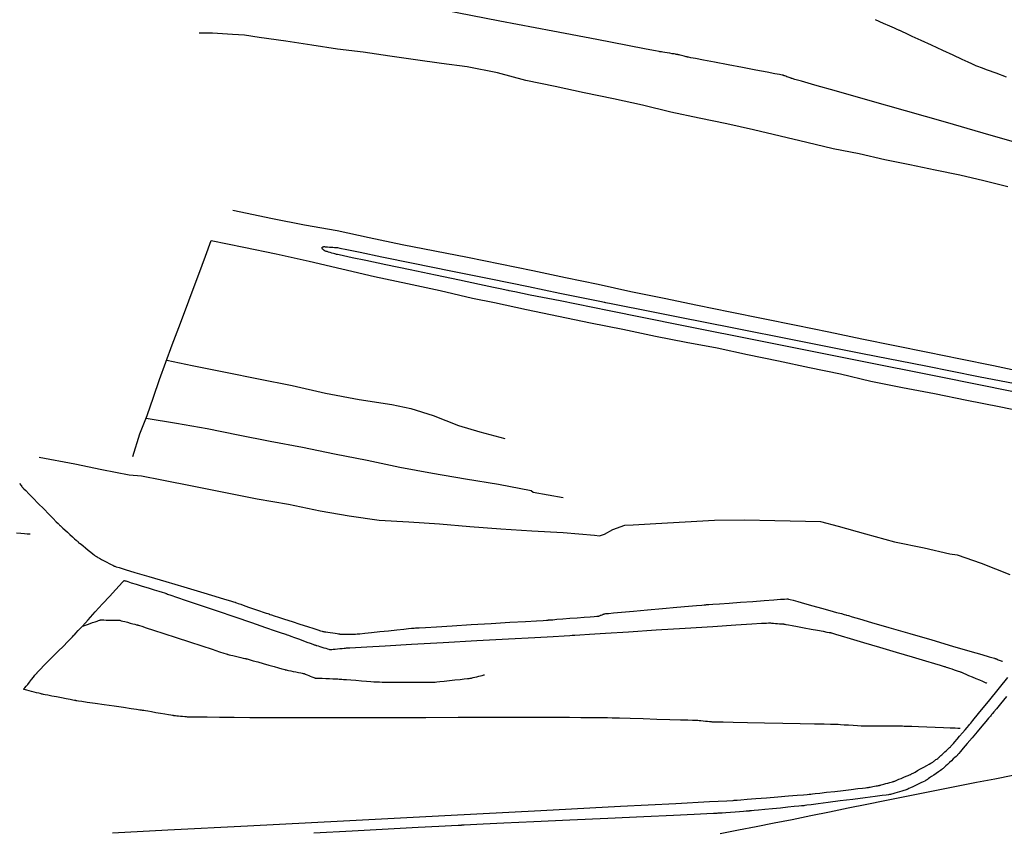
# Model space of a CAD drawing. Units: millimetres. Extents: x 187966 to 190380, y 1652115 to 1654893.
# Drawn here: x 189971 to 190166, y 1654159 to 1654320 of the extents above; entities that cross this region are included whole.
import ezdxf

# ---------------------------------------------------------------- set-up
doc = ezdxf.new("R2010")
doc.units = ezdxf.units.MM
for name, color, linetype in [('IMAGEM', 7, 'Continuous'), ('V-LOTE', 1, 'Continuous'), ('V-REFERENCIA', 35, 'Continuous'), ('V-VALETA', 6, 'Continuous')]:
    doc.layers.add(name, color=color, linetype=linetype)
picture_1 = doc.add_image_def('image1.jpg', size_in_pixel=(4018, 4626))

msp = doc.modelspace()

# ---------------------------------------------------------------- linework, layer by layer
at = {"layer": 'V-LOTE'}
for points in [[(190167.98, 1654295.41), (190161.78, 1654297.18), (190154.33, 1654299.31), (190146.45, 1654301.56), (190139, 1654303.69), (190132.81, 1654305.46), (190128.51, 1654306.69), (190125.89, 1654307.44), (190124.54, 1654307.82), (190124.03, 1654307.97), (190123.95, 1654308), (190123.93, 1654308), (190123.89, 1654308.01), (190123.84, 1654308.03), (190123.75, 1654308.06), (190123.62, 1654308.11), (190123.44, 1654308.18), (190123.22, 1654308.26), (190122.99, 1654308.34), (190122.77, 1654308.42), (190122.59, 1654308.49), (190122.46, 1654308.54), (190122.37, 1654308.57), (190122.32, 1654308.59), (190122.29, 1654308.6), (190122.27, 1654308.61), (190122.23, 1654308.62), (190122.03, 1654308.66), (190121.54, 1654308.75), (190120.6, 1654308.93), (190119.05, 1654309.22), (190119.05, 1654309.22), (190116.84, 1654309.65), (190114.17, 1654310.16), (190111.35, 1654310.69), (190108.69, 1654311.2), (190106.47, 1654311.63), (190104.93, 1654311.92), (190103.98, 1654312.1), (190103.49, 1654312.2), (190103.3, 1654312.24), (190103.25, 1654312.25), (190103.23, 1654312.25), (190103.2, 1654312.26), (190103.13, 1654312.27), (190103.03, 1654312.3), (190102.88, 1654312.34), (190102.66, 1654312.39), (190102.4, 1654312.46), (190102.13, 1654312.52), (190101.87, 1654312.59), (190101.66, 1654312.64), (190101.5, 1654312.69), (190101.4, 1654312.71), (190101.34, 1654312.73), (190101.3, 1654312.74), (190101.28, 1654312.74), (190101.26, 1654312.75), (190101.21, 1654312.75), (190101.11, 1654312.77), (190100.94, 1654312.8), (190100.66, 1654312.84), (190100.27, 1654312.9), (190099.81, 1654312.98), (190099.32, 1654313.05), (190098.85, 1654313.13), (190098.46, 1654313.19), (190098.19, 1654313.24), (190098.01, 1654313.26), (190097.91, 1654313.28), (190097.87, 1654313.29), (190097.84, 1654313.29), (190097.73, 1654313.32), (190097.01, 1654313.45), (190095.12, 1654313.81), (190091.44, 1654314.52), (190085.39, 1654315.68), (190076.67, 1654317.35), (190066.17, 1654319.36), (190055.08, 1654321.49)], [(190167.69, 1654170.04), (190164.11, 1654169.32), (190160.48, 1654168.6), (190156.85, 1654167.88), (190153.22, 1654167.16), (190149.59, 1654166.44), (190145.96, 1654165.72), (190142.37, 1654165), (190138.78, 1654164.26), (190135.09, 1654163.56), (190131.44, 1654162.78), (190127.75, 1654162.02), (190124.06, 1654161.26), (190120.47, 1654160.58), (190116.93, 1654159.88), (190113.39, 1654159.18), (190109.8, 1654158.48)]]:
    msp.add_lwpolyline(points, dxfattribs=at)
at = {"layer": 'V-REFERENCIA'}
for points in [[(190167.47, 1654246.03), (190153.45, 1654248.84), (190136.57, 1654252.23), (190118.74, 1654255.8), (190101.86, 1654259.19), (190087.85, 1654262), (190087.85, 1654262), (190078.13, 1654263.95), (190072.22, 1654265.13), (190069.18, 1654265.74), (190068.05, 1654265.97), (190067.87, 1654266.01), (190067.81, 1654266.02), (190067.48, 1654266.09), (190066.61, 1654266.27), (190064.93, 1654266.62), (190062.18, 1654267.2), (190058.22, 1654268.04), (190053.46, 1654269.04), (190048.43, 1654270.1), (190043.67, 1654271.1), (190039.71, 1654271.94), (190036.96, 1654272.52), (190035.29, 1654272.87), (190034.42, 1654273.06), (190034.09, 1654273.13), (190034.02, 1654273.14), (190034, 1654273.15), (190033.96, 1654273.16), (190033.89, 1654273.18), (190033.76, 1654273.21), (190033.56, 1654273.27), (190033.29, 1654273.35), (190032.96, 1654273.44), (190032.61, 1654273.54), (190032.28, 1654273.63), (190032.01, 1654273.71), (190031.81, 1654273.77), (190031.69, 1654273.8), (190031.62, 1654273.83), (190031.58, 1654273.84), (190031.56, 1654273.85), (190031.54, 1654273.86), (190031.53, 1654273.87), (190031.5, 1654273.88), (190031.48, 1654273.91), (190031.44, 1654273.94), (190031.4, 1654273.98), (190031.35, 1654274.02), (190031.3, 1654274.07), (190031.25, 1654274.11), (190031.21, 1654274.15), (190031.18, 1654274.19), (190031.15, 1654274.21), (190031.13, 1654274.23), (190031.12, 1654274.24), (190031.11, 1654274.26), (190031.1, 1654274.27), (190031.09, 1654274.28), (190031.09, 1654274.3), (190031.08, 1654274.32), (190031.07, 1654274.34), (190031.07, 1654274.37), (190031.06, 1654274.4), (190031.05, 1654274.43), (190031.04, 1654274.46), (190031.04, 1654274.49), (190031.03, 1654274.51), (190031.03, 1654274.53), (190031.03, 1654274.55), (190031.03, 1654274.56), (190031.03, 1654274.58), (190031.04, 1654274.58), (190031.05, 1654274.59), (190031.06, 1654274.6), (190031.08, 1654274.61), (190031.1, 1654274.62), (190031.13, 1654274.63), (190031.16, 1654274.64), (190031.19, 1654274.65), (190031.22, 1654274.66), (190031.25, 1654274.68), (190031.27, 1654274.69), (190031.29, 1654274.69), (190031.31, 1654274.7), (190031.33, 1654274.71), (190031.35, 1654274.71), (190031.37, 1654274.71), (190031.41, 1654274.71), (190031.48, 1654274.7), (190031.62, 1654274.69), (190031.83, 1654274.68), (190032.12, 1654274.66), (190032.47, 1654274.63), (190032.84, 1654274.61), (190033.19, 1654274.58), (190033.49, 1654274.56), (190033.7, 1654274.55), (190033.83, 1654274.54), (190033.91, 1654274.54), (190033.95, 1654274.53), (190033.97, 1654274.53), (190034.06, 1654274.51), (190034.57, 1654274.41), (190035.93, 1654274.13), (190038.54, 1654273.59), (190042.85, 1654272.71), (190042.85, 1654272.71), (190049.04, 1654271.44), (190056.51, 1654269.92), (190064.39, 1654268.3), (190071.86, 1654266.78), (190078.06, 1654265.51), (190082.36, 1654264.63), (190084.98, 1654264.09), (190086.33, 1654263.82), (190086.84, 1654263.71), (190086.93, 1654263.7), (190087.07, 1654263.67), (190087.92, 1654263.5), (190090.18, 1654263.05), (190094.56, 1654262.18), (190101.78, 1654260.75), (190112.19, 1654258.69), (190124.72, 1654256.2), (190137.96, 1654253.58), (190150.49, 1654251.09), (190160.9, 1654249.03), (190168.12, 1654247.6)], [(189989.58, 1654158.69), (190000.52, 1654159.26), (190016.28, 1654160.08), (190035.27, 1654161.07), (190055.33, 1654162.12), (190074.32, 1654163.11), (190090.09, 1654163.93), (190101.02, 1654164.5), (190107.66, 1654164.85), (190111.08, 1654165.03), (190112.36, 1654165.09), (190112.55, 1654165.1), (190112.59, 1654165.11), (190112.75, 1654165.12), (190113.14, 1654165.15), (190113.88, 1654165.21), (190115.1, 1654165.3), (190116.85, 1654165.44), (190118.95, 1654165.61), (190121.17, 1654165.79), (190123.27, 1654165.96), (190125.02, 1654166.1), (190126.24, 1654166.2), (190126.98, 1654166.26), (190127.38, 1654166.29), (190127.53, 1654166.3), (190127.57, 1654166.31), (190127.61, 1654166.31), (190127.73, 1654166.32), (190128.03, 1654166.36), (190128.6, 1654166.42), (190129.52, 1654166.53), (190130.84, 1654166.69), (190132.44, 1654166.87), (190134.12, 1654167.07), (190135.71, 1654167.25), (190137.03, 1654167.41), (190137.96, 1654167.52), (190138.52, 1654167.59), (190138.83, 1654167.62), (190138.95, 1654167.64), (190138.98, 1654167.64), (190139, 1654167.65), (190139.04, 1654167.65), (190139.11, 1654167.66), (190139.24, 1654167.69), (190139.43, 1654167.72), (190139.69, 1654167.77), (190140.01, 1654167.82), (190140.34, 1654167.89), (190140.66, 1654167.94), (190140.93, 1654167.99), (190140.93, 1654167.99), (190141.12, 1654168.03), (190141.24, 1654168.05), (190141.31, 1654168.06), (190141.35, 1654168.07), (190141.37, 1654168.08), (190141.4, 1654168.08), (190141.44, 1654168.09), (190141.52, 1654168.11), (190141.66, 1654168.15), (190141.88, 1654168.21), (190142.19, 1654168.3), (190142.56, 1654168.4), (190142.96, 1654168.51), (190143.33, 1654168.61), (190143.64, 1654168.7), (190143.86, 1654168.76), (190144.01, 1654168.8), (190144.09, 1654168.83), (190144.13, 1654168.84), (190144.15, 1654168.85), (190144.17, 1654168.85), (190144.22, 1654168.87), (190144.32, 1654168.91), (190144.49, 1654168.98), (190144.76, 1654169.1), (190145.15, 1654169.26), (190145.62, 1654169.45), (190146.11, 1654169.66), (190146.57, 1654169.85), (190146.96, 1654170.02), (190147.23, 1654170.13), (190147.41, 1654170.2), (190147.5, 1654170.24), (190147.55, 1654170.27), (190147.57, 1654170.28), (190147.6, 1654170.29), (190147.65, 1654170.32), (190147.77, 1654170.38), (190147.99, 1654170.5), (190148.34, 1654170.7), (190148.83, 1654170.98), (190149.43, 1654171.31), (190150.05, 1654171.67), (190150.65, 1654172), (190151.15, 1654172.28), (190151.49, 1654172.48), (190151.71, 1654172.6), (190151.83, 1654172.67), (190151.89, 1654172.7), (190151.91, 1654172.72), (190151.93, 1654172.73), (190151.95, 1654172.74), (190152, 1654172.78), (190152.06, 1654172.83), (190152.17, 1654172.91), (190152.31, 1654173.02), (190152.47, 1654173.15), (190152.65, 1654173.28), (190152.82, 1654173.41), (190152.96, 1654173.52), (190153.06, 1654173.61), (190153.13, 1654173.66), (190153.17, 1654173.69), (190153.2, 1654173.71), (190153.21, 1654173.72), (190153.23, 1654173.74), (190153.27, 1654173.77), (190153.33, 1654173.83), (190153.45, 1654173.95), (190153.64, 1654174.12), (190153.9, 1654174.37), (190154.22, 1654174.67), (190154.55, 1654174.98), (190154.87, 1654175.28), (190155.13, 1654175.53), (190155.32, 1654175.71), (190155.44, 1654175.82), (190155.51, 1654175.89), (190155.54, 1654175.92), (190155.56, 1654175.94), (190155.58, 1654175.95), (190155.63, 1654176.01), (190155.73, 1654176.13), (190155.92, 1654176.35), (190156.22, 1654176.7), (190156.65, 1654177.2), (190157.16, 1654177.8), (190157.7, 1654178.43), (190158.22, 1654179.03), (190158.65, 1654179.54), (190158.95, 1654179.89), (190159.14, 1654180.11), (190159.24, 1654180.23), (190159.29, 1654180.28), (190159.3, 1654180.3), (190159.37, 1654180.39), (190159.8, 1654180.91), (190160.92, 1654182.3), (190163.1, 1654184.98), (190166.69, 1654189.4)], [(190166.43, 1654185.68), (190165.24, 1654184.22), (190164.42, 1654183.21), (190163.91, 1654182.59), (190163.65, 1654182.26), (190163.54, 1654182.13), (190163.51, 1654182.1), (190163.49, 1654182.08), (190163.42, 1654181.99), (190163.24, 1654181.78), (190162.9, 1654181.37), (190162.34, 1654180.72), (190161.56, 1654179.79), (190160.61, 1654178.67), (190159.61, 1654177.48), (190158.66, 1654176.36), (190157.88, 1654175.43), (190157.33, 1654174.78), (190156.99, 1654174.38), (190156.81, 1654174.17), (190156.73, 1654174.08), (190156.71, 1654174.06), (190156.69, 1654174.04), (190156.66, 1654174), (190156.58, 1654173.93), (190156.44, 1654173.79), (190156.22, 1654173.59), (190155.9, 1654173.29), (190155.53, 1654172.94), (190155.14, 1654172.56), (190154.77, 1654172.21), (190154.46, 1654171.92), (190154.24, 1654171.71), (190154.1, 1654171.58), (190154.02, 1654171.5), (190153.98, 1654171.47), (190153.96, 1654171.46), (190153.94, 1654171.44), (190153.9, 1654171.41), (190153.8, 1654171.34), (190153.63, 1654171.22), (190153.37, 1654171.03), (190152.98, 1654170.76), (190152.53, 1654170.44), (190152.04, 1654170.11), (190151.59, 1654169.79), (190151.21, 1654169.52), (190150.94, 1654169.33), (190150.77, 1654169.21), (190150.68, 1654169.15), (190150.63, 1654169.12), (190150.61, 1654169.11), (190150.59, 1654169.09), (190150.54, 1654169.07), (190150.43, 1654169.01), (190150.24, 1654168.92), (190149.93, 1654168.77), (190149.49, 1654168.56), (190148.96, 1654168.3), (190148.41, 1654168.04), (190147.88, 1654167.78), (190147.45, 1654167.57), (190147.14, 1654167.42), (190146.94, 1654167.33), (190146.83, 1654167.28), (190146.78, 1654167.26), (190146.76, 1654167.25), (190146.74, 1654167.24), (190146.69, 1654167.22), (190146.59, 1654167.19), (190146.41, 1654167.14), (190146.14, 1654167.06), (190145.74, 1654166.94), (190145.28, 1654166.81), (190144.78, 1654166.66), (190144.32, 1654166.53), (190143.93, 1654166.41), (190143.65, 1654166.33), (190143.47, 1654166.28), (190143.37, 1654166.25), (190143.33, 1654166.24), (190143.3, 1654166.23), (190143.3, 1654166.23), (190143.26, 1654166.23), (190143.09, 1654166.2), (190142.64, 1654166.15), (190141.8, 1654166.04), (190140.42, 1654165.86), (190138.44, 1654165.6), (190136.05, 1654165.29), (190133.54, 1654164.97), (190131.15, 1654164.66), (190129.17, 1654164.41), (190127.79, 1654164.23), (190126.95, 1654164.12), (190126.51, 1654164.06), (190126.33, 1654164.04), (190126.29, 1654164.04), (190126.26, 1654164.03), (190126.14, 1654164.02), (190125.86, 1654163.99), (190125.32, 1654163.94), (190124.45, 1654163.85), (190123.2, 1654163.73), (190121.7, 1654163.58), (190120.11, 1654163.43), (190118.61, 1654163.28), (190117.36, 1654163.16), (190116.49, 1654163.07), (190115.96, 1654163.02), (190115.67, 1654163), (190115.56, 1654162.99), (190115.52, 1654162.98), (190115.5, 1654162.98), (190115.42, 1654162.98), (190115.24, 1654162.96), (190114.92, 1654162.94), (190114.39, 1654162.9), (190113.64, 1654162.85), (190112.74, 1654162.78), (190111.8, 1654162.71), (190110.9, 1654162.65), (190110.15, 1654162.59), (190109.63, 1654162.55), (190109.3, 1654162.53), (190109.13, 1654162.52), (190109.05, 1654162.51), (190109.02, 1654162.51), (190108.94, 1654162.51), (190108.45, 1654162.49), (190107.16, 1654162.42), (190104.66, 1654162.31), (190100.56, 1654162.12), (190094.65, 1654161.84), (190087.53, 1654161.51), (190080.02, 1654161.15), (190072.9, 1654160.82), (190066.99, 1654160.55), (190062.89, 1654160.36), (190060.4, 1654160.24), (190059.11, 1654160.18), (190058.62, 1654160.16), (190058.53, 1654160.15), (190058.45, 1654160.15), (190057.96, 1654160.12), (190056.66, 1654160.05), (190054.15, 1654159.92), (190050.04, 1654159.7), (190044.1, 1654159.39), (190036.96, 1654159.01), (190029.41, 1654158.61)]]:
    msp.add_lwpolyline(points, dxfattribs=at)
at = {"layer": 'V-VALETA'}
for points in [[(190140.44, 1654319.64), (190142, 1654318.96), (190143.29, 1654318.39), (190144.19, 1654318), (190144.74, 1654317.76), (190145.04, 1654317.63), (190145.16, 1654317.58), (190145.19, 1654317.56), (190145.23, 1654317.54), (190145.39, 1654317.47), (190145.78, 1654317.29), (190146.52, 1654316.95), (190147.73, 1654316.39), (190149.46, 1654315.59), (190151.55, 1654314.62), (190153.75, 1654313.6), (190155.84, 1654312.64), (190157.58, 1654311.83), (190158.79, 1654311.27), (190159.53, 1654310.93), (190159.92, 1654310.75), (190160.07, 1654310.68), (190160.11, 1654310.67), (190160.15, 1654310.65), (190160.3, 1654310.59), (190160.69, 1654310.45), (190161.42, 1654310.17), (190162.6, 1654309.72), (190164.31, 1654309.08), (190166.37, 1654308.31)], [(190166.71, 1654286.55), (190161.96, 1654287.71), (190157.21, 1654288.87), (190152.3, 1654289.83), (190147.33, 1654290.87), (190142.36, 1654291.91), (190137.29, 1654293.05), (190132.15, 1654294.09), (190126.92, 1654295.3), (190121.64, 1654296.55), (190116.36, 1654297.8), (190111.08, 1654298.99), (190105.6, 1654300.13), (190100, 1654301.35), (190094.4, 1654302.7), (190088.67, 1654303.94), (190082.9, 1654305.16), (190077.13, 1654306.38), (190071.36, 1654307.6), (190065.71, 1654309.08), (190059.75, 1654310.29), (190054.66, 1654310.98), (190049.54, 1654311.7), (190044.42, 1654312.42), (190039.15, 1654313.2), (190034.1, 1654313.79), (190028.98, 1654314.57), (190023.86, 1654315.35), (190018.61, 1654316.13), (190015.67, 1654316.57), (190013.33, 1654316.69), (190009.38, 1654316.94), (190006.72, 1654316.95)], [(190013.37, 1654281.91), (190021.25, 1654280.29), (190027.58, 1654279.05), (190033.99, 1654277.89), (190040.37, 1654276.52), (190046.85, 1654275.15), (190053.33, 1654273.9), (190059.81, 1654272.65), (190066.27, 1654271.3), (190072.73, 1654269.95), (190079.19, 1654268.6), (190085.64, 1654267.28), (190092.09, 1654265.83), (190098.71, 1654264.48), (190105.27, 1654263.13), (190111.78, 1654261.8), (190118.29, 1654260.47), (190124.8, 1654259.14), (190131.31, 1654257.81), (190137.82, 1654256.48), (190144.33, 1654255.15), (190150.84, 1654253.82), (190157.35, 1654252.49), (190163.86, 1654251.16), (190170.31, 1654249.78)], [(189993.57, 1654233.18), (189995, 1654237.66), (189996.42, 1654241.28), (189997.71, 1654244.93), (189998.9, 1654248.38), (190000.14, 1654251.82), (190001.35, 1654255.27), (190002.7, 1654258.69), (190004, 1654262.22), (190005.3, 1654265.75), (190006.65, 1654269.27), (190008, 1654272.79), (190009.09, 1654275.89), (190015.52, 1654274.6), (190021.95, 1654273.31), (190028.49, 1654271.85), (190034.95, 1654270.29), (190041.41, 1654268.79), (190047.9, 1654267.39), (190054.39, 1654265.99), (190060.82, 1654264.51), (190065.11, 1654263.63), (190071.44, 1654262.25), (190077.79, 1654260.92), (190084.14, 1654259.59), (190090.54, 1654258.35), (190096.99, 1654256.98), (190103.05, 1654255.82), (190109.16, 1654254.65), (190115.2, 1654253.35), (190121.32, 1654252.08), (190127.44, 1654250.81), (190133.56, 1654249.54), (190139.59, 1654248.09), (190145.84, 1654246.82), (190152.17, 1654245.65), (190158.58, 1654244.33), (190164.98, 1654243.04), (190171.38, 1654241.75)], [(190000.29, 1654252.24), (190005.36, 1654251.16), (190011.94, 1654249.83), (190018.48, 1654248.53), (190025.1, 1654247.21), (190031.71, 1654245.67), (190038.35, 1654244.42), (190044.83, 1654243.43), (190048.59, 1654242.69), (190052.98, 1654241.26), (190058.03, 1654239.28), (190062.23, 1654238.03), (190067.16, 1654236.73)], [(189996.22, 1654240.78), (190002.21, 1654239.77), (190008.3, 1654238.73), (190014.42, 1654237.44), (190020.77, 1654236.2), (190027.15, 1654235.01), (190033.5, 1654233.71), (190039.93, 1654232.44), (190046.38, 1654231.07), (190052.89, 1654229.83), (190059.4, 1654228.77), (190065.91, 1654227.68), (190072.4, 1654226.44), (190072.8, 1654226.08), (190078.73, 1654225.02)], [(189975.05, 1654233.02), (189982.11, 1654231.71), (189987.46, 1654230.59), (189992.85, 1654229.55), (189995.32, 1654229.35), (189999.36, 1654228.54), (190005.64, 1654227.29), (190011.91, 1654226.04), (190018.18, 1654224.79), (190024.4, 1654223.7), (190030.67, 1654222.43), (190036.42, 1654221.42), (190042.32, 1654220.59), (190048.22, 1654220.24), (190054.25, 1654219.86), (190060.24, 1654219.29), (190066.38, 1654218.85), (190072.55, 1654218.47), (190078.72, 1654218.09), (190084.92, 1654217.58), (190085.9, 1654217.46), (190086.92, 1654217.8), (190088.55, 1654218.7), (190090.9, 1654219.57), (190092.57, 1654219.66), (190097.03, 1654219.88), (190102.83, 1654220.21), (190108.63, 1654220.54), (190114.62, 1654220.63), (190120.61, 1654220.51), (190126.64, 1654220.37), (190129.66, 1654220.28), (190133.12, 1654219.34), (190138.55, 1654217.88), (190144.24, 1654216.3), (190150.14, 1654215.06), (190155.24, 1654213.92), (190156.64, 1654213.7), (190161.44, 1654212.05), (190167.08, 1654209.81)], [(189971.17, 1654227.79), (189971.48, 1654227.41), (189971.64, 1654227.2), (189971.71, 1654227.12), (189971.73, 1654227.09), (189971.76, 1654227.07), (189971.84, 1654226.98), (189972.03, 1654226.78), (189972.4, 1654226.41), (189972.99, 1654225.8), (189973.85, 1654224.93), (189974.88, 1654223.88), (189975.96, 1654222.78), (189976.99, 1654221.73), (189977.85, 1654220.86), (189978.45, 1654220.25), (189978.81, 1654219.88), (189979.01, 1654219.68), (189979.09, 1654219.6), (189979.12, 1654219.58), (189979.13, 1654219.56), (189979.18, 1654219.51), (189979.28, 1654219.42), (189979.46, 1654219.26), (189979.75, 1654219), (189980.16, 1654218.62), (189980.65, 1654218.18), (189981.16, 1654217.7), (189981.65, 1654217.26), (189982.07, 1654216.89), (189982.35, 1654216.62), (189982.54, 1654216.46), (189982.64, 1654216.37), (189982.68, 1654216.33), (189982.7, 1654216.31), (189982.72, 1654216.3), (189982.77, 1654216.26), (189982.87, 1654216.17), (189983.05, 1654216.03), (189983.35, 1654215.79), (189983.76, 1654215.45), (189984.26, 1654215.05), (189984.78, 1654214.63), (189985.28, 1654214.23), (189985.7, 1654213.89), (189985.99, 1654213.66), (189986.17, 1654213.51), (189986.28, 1654213.43), (189986.32, 1654213.39), (189986.35, 1654213.38), (189986.37, 1654213.36), (189986.41, 1654213.34), (189986.52, 1654213.28), (189986.7, 1654213.18), (189986.99, 1654213.03), (189987.4, 1654212.8), (189987.9, 1654212.54), (189988.42, 1654212.26), (189988.92, 1654212), (189989.33, 1654211.78), (189989.62, 1654211.62), (189989.81, 1654211.52), (189989.91, 1654211.47), (189989.96, 1654211.45), (189989.98, 1654211.44), (189989.98, 1654211.44), (189990.03, 1654211.42), (189990.27, 1654211.35), (189990.89, 1654211.16), (189992.07, 1654210.81), (189994, 1654210.23), (189996.78, 1654209.4), (190000.13, 1654208.4), (190003.66, 1654207.34), (190007.01, 1654206.34), (190009.79, 1654205.51), (190011.73, 1654204.93), (190012.91, 1654204.58), (190013.52, 1654204.4), (190013.76, 1654204.33), (190013.81, 1654204.31), (190013.84, 1654204.3), (190013.92, 1654204.27), (190014.1, 1654204.21), (190014.44, 1654204.09), (190014.99, 1654203.9), (190015.76, 1654203.63), (190016.7, 1654203.3), (190017.68, 1654202.96), (190018.62, 1654202.63), (190019.4, 1654202.36), (190019.94, 1654202.17), (190020.28, 1654202.05), (190020.47, 1654201.99), (190020.55, 1654201.96), (190020.57, 1654201.95), (190020.61, 1654201.94), (190020.72, 1654201.9), (190021, 1654201.81), (190021.53, 1654201.64), (190022.39, 1654201.36), (190023.62, 1654200.97), (190025.09, 1654200.49), (190026.66, 1654199.99), (190028.13, 1654199.51), (190029.37, 1654199.12), (190030.22, 1654198.84), (190030.75, 1654198.67), (190031.03, 1654198.58), (190031.15, 1654198.55), (190031.18, 1654198.54), (190031.21, 1654198.53), (190031.25, 1654198.52), (190031.35, 1654198.51), (190031.53, 1654198.48), (190031.8, 1654198.43), (190032.19, 1654198.37), (190032.66, 1654198.3), (190033.15, 1654198.23), (190033.62, 1654198.16), (190034.01, 1654198.1), (190034.29, 1654198.05), (190034.46, 1654198.03), (190034.56, 1654198.01), (190034.61, 1654198.01), (190034.63, 1654198.01), (190034.66, 1654198), (190034.7, 1654198), (190034.78, 1654198), (190034.93, 1654198), (190035.15, 1654198), (190035.47, 1654197.99), (190035.85, 1654197.99), (190036.26, 1654197.99), (190036.64, 1654197.99), (190036.96, 1654197.99), (190037.19, 1654197.99), (190037.33, 1654197.99), (190037.42, 1654197.99), (190037.46, 1654197.99), (190037.48, 1654197.99), (190037.52, 1654197.99), (190037.64, 1654198), (190037.95, 1654198.03), (190038.53, 1654198.09), (190039.48, 1654198.19), (190040.84, 1654198.33), (190042.48, 1654198.5), (190044.2, 1654198.68), (190045.84, 1654198.85), (190047.2, 1654198.99), (190048.15, 1654199.09), (190048.73, 1654199.15), (190049.04, 1654199.18), (190049.17, 1654199.2), (190049.2, 1654199.2), (190049.26, 1654199.21), (190049.52, 1654199.22), (190050.21, 1654199.26), (190051.52, 1654199.34), (190053.68, 1654199.47), (190056.78, 1654199.65), (190060.52, 1654199.88), (190064.46, 1654200.11), (190068.2, 1654200.34), (190071.3, 1654200.52), (190071.3, 1654200.52), (190073.46, 1654200.65), (190074.78, 1654200.73), (190075.46, 1654200.77), (190075.73, 1654200.79), (190075.78, 1654200.79), (190075.82, 1654200.8), (190075.92, 1654200.8), (190076.19, 1654200.82), (190076.69, 1654200.86), (190077.5, 1654200.93), (190078.66, 1654201.02), (190080.05, 1654201.13), (190081.52, 1654201.24), (190082.91, 1654201.35), (190084.08, 1654201.45), (190084.89, 1654201.51), (190085.38, 1654201.55), (190085.65, 1654201.57), (190085.76, 1654201.58), (190085.79, 1654201.59), (190085.81, 1654201.59), (190085.84, 1654201.6), (190085.87, 1654201.62), (190085.93, 1654201.64), (190086.02, 1654201.68), (190086.14, 1654201.72), (190086.27, 1654201.78), (190086.42, 1654201.84), (190086.56, 1654201.9), (190086.67, 1654201.95), (190086.76, 1654201.98), (190086.82, 1654202.01), (190086.86, 1654202.02), (190086.89, 1654202.03), (190086.91, 1654202.04), (190086.95, 1654202.04), (190087.15, 1654202.06), (190087.67, 1654202.11), (190088.66, 1654202.2), (190090.28, 1654202.34), (190092.61, 1654202.55), (190095.41, 1654202.8), (190098.38, 1654203.06), (190101.18, 1654203.31), (190103.51, 1654203.52), (190105.13, 1654203.67), (190106.13, 1654203.76), (190106.64, 1654203.8), (190106.85, 1654203.82), (190106.89, 1654203.82), (190106.93, 1654203.83), (190107.1, 1654203.84), (190107.52, 1654203.87), (190108.33, 1654203.92), (190109.65, 1654204.02), (190111.54, 1654204.15), (190113.82, 1654204.32), (190116.23, 1654204.49), (190118.51, 1654204.66), (190120.4, 1654204.79), (190121.72, 1654204.89), (190122.53, 1654204.95), (190122.95, 1654204.98), (190123.12, 1654204.99), (190123.16, 1654204.99), (190123.2, 1654204.98), (190123.32, 1654204.95), (190123.63, 1654204.86), (190124.21, 1654204.7), (190125.15, 1654204.44), (190126.5, 1654204.06), (190128.12, 1654203.61), (190129.84, 1654203.14), (190131.46, 1654202.69), (190132.81, 1654202.31), (190133.76, 1654202.05), (190134.34, 1654201.89), (190134.64, 1654201.81), (190134.77, 1654201.77), (190134.8, 1654201.76), (190134.86, 1654201.75), (190135.15, 1654201.66), (190135.9, 1654201.44), (190137.36, 1654201.02), (190139.74, 1654200.32), (190143.16, 1654199.32), (190147.29, 1654198.11), (190151.64, 1654196.84), (190155.77, 1654195.63), (190159.2, 1654194.63), (190161.58, 1654193.94), (190163.03, 1654193.51), (190163.78, 1654193.29), (190164.07, 1654193.21), (190164.13, 1654193.19), (190164.15, 1654193.18), (190164.18, 1654193.17), (190164.23, 1654193.15), (190164.31, 1654193.12), (190164.43, 1654193.08), (190164.43, 1654193.08), (190164.59, 1654193.01), (190164.79, 1654192.94), (190164.99, 1654192.86), (190165.19, 1654192.79), (190165.36, 1654192.72), (190165.49, 1654192.68), (190165.57, 1654192.64), (190165.62, 1654192.63), (190165.65, 1654192.62), (190165.66, 1654192.62)], [(189970.59, 1654218.07), (189971.46, 1654217.98), (189972.18, 1654217.91), (189972.69, 1654217.87), (189973.01, 1654217.84), (189973.18, 1654217.82), (189973.25, 1654217.82), (189973.27, 1654217.82)], [(190157.28, 1654179.34), (190157.25, 1654179.34), (190157.13, 1654179.34), (190156.83, 1654179.35), (190156.25, 1654179.37), (190155.31, 1654179.41), (190153.96, 1654179.45), (190152.34, 1654179.51), (190150.64, 1654179.58), (190149.03, 1654179.64), (190147.69, 1654179.69), (190146.75, 1654179.72), (190146.17, 1654179.74), (190145.87, 1654179.76), (190145.75, 1654179.76), (190145.71, 1654179.76), (190145.69, 1654179.76), (190145.6, 1654179.76), (190145.42, 1654179.76), (190145.07, 1654179.76), (190144.51, 1654179.76), (190143.71, 1654179.75), (190142.76, 1654179.75), (190141.75, 1654179.75), (190140.79, 1654179.75), (190139.99, 1654179.75), (190139.43, 1654179.75), (190139.09, 1654179.75), (190138.9, 1654179.75), (190138.82, 1654179.75), (190138.79, 1654179.75), (190138.77, 1654179.75), (190138.69, 1654179.75), (190138.52, 1654179.76), (190138.2, 1654179.78), (190137.7, 1654179.81), (190136.97, 1654179.85), (190136.11, 1654179.9), (190135.19, 1654179.96), (190134.33, 1654180.01), (190133.6, 1654180.06), (190133.1, 1654180.09), (190132.78, 1654180.11), (190132.61, 1654180.12), (190132.54, 1654180.12), (190132.51, 1654180.12), (190132.46, 1654180.12), (190132.22, 1654180.13), (190131.59, 1654180.14), (190130.39, 1654180.16), (190128.42, 1654180.2), (190125.59, 1654180.26), (190122.18, 1654180.32), (190118.58, 1654180.39), (190115.17, 1654180.46), (190112.34, 1654180.51), (190110.37, 1654180.55), (190109.17, 1654180.57), (190108.55, 1654180.59), (190108.3, 1654180.59), (190108.25, 1654180.59), (190108.23, 1654180.59), (190108.18, 1654180.6), (190108.09, 1654180.61), (190107.92, 1654180.62), (190107.66, 1654180.65), (190107.3, 1654180.68), (190106.86, 1654180.73), (190106.41, 1654180.77), (190105.97, 1654180.82), (190105.61, 1654180.85), (190105.35, 1654180.88), (190105.19, 1654180.9), (190105.09, 1654180.91), (190105.05, 1654180.91), (190105.02, 1654180.91), (190104.98, 1654180.91), (190104.79, 1654180.92), (190104.32, 1654180.93), (190103.41, 1654180.96), (190101.93, 1654181), (190099.81, 1654181.06), (190097.25, 1654181.13), (190094.55, 1654181.21), (190091.99, 1654181.28), (190089.87, 1654181.34), (190088.39, 1654181.38), (190087.49, 1654181.41), (190087.01, 1654181.43), (190086.83, 1654181.43), (190086.78, 1654181.43), (190086.74, 1654181.43), (190086.58, 1654181.44), (190086.16, 1654181.44), (190085.36, 1654181.44), (190084.07, 1654181.45), (190082.2, 1654181.46), (190079.96, 1654181.47), (190077.6, 1654181.48), (190075.36, 1654181.49), (190073.5, 1654181.5), (190073.5, 1654181.5), (190072.2, 1654181.51), (190071.4, 1654181.52), (190070.99, 1654181.52), (190070.82, 1654181.52), (190070.78, 1654181.52), (190070.7, 1654181.52), (190070.27, 1654181.52), (190069.11, 1654181.51), (190066.88, 1654181.51), (190063.21, 1654181.5), (190057.93, 1654181.48), (190051.57, 1654181.46), (190044.86, 1654181.45), (190038.5, 1654181.43), (190033.22, 1654181.42), (190029.55, 1654181.41), (190027.32, 1654181.4), (190026.17, 1654181.4), (190025.73, 1654181.4), (190025.65, 1654181.4), (190025.61, 1654181.4), (190025.39, 1654181.4), (190024.85, 1654181.4), (190023.82, 1654181.41), (190022.12, 1654181.42), (190019.68, 1654181.44), (190016.74, 1654181.46), (190013.65, 1654181.49), (190010.71, 1654181.51), (190008.27, 1654181.53), (190006.58, 1654181.54), (190005.54, 1654181.55), (190005, 1654181.56), (190004.79, 1654181.56), (190004.74, 1654181.56), (190004.72, 1654181.56), (190004.68, 1654181.57), (190004.59, 1654181.57), (190004.43, 1654181.59), (190004.19, 1654181.61), (190003.85, 1654181.64), (190003.44, 1654181.68), (190003.02, 1654181.72), (190002.61, 1654181.76), (190002.27, 1654181.79), (190002.03, 1654181.81), (190001.88, 1654181.83), (190001.79, 1654181.84), (190001.75, 1654181.84), (190001.72, 1654181.85), (190001.7, 1654181.85), (190001.62, 1654181.86), (190001.45, 1654181.89), (190001.14, 1654181.94), (190000.64, 1654182.03), (189999.92, 1654182.15), (189999.07, 1654182.29), (189998.16, 1654182.45), (189997.31, 1654182.59), (189996.59, 1654182.72), (189996.09, 1654182.8), (189995.78, 1654182.86), (189995.61, 1654182.89), (189995.54, 1654182.9), (189995.51, 1654182.9), (189995.48, 1654182.91), (189995.34, 1654182.93), (189994.99, 1654182.98), (189994.34, 1654183.07), (189993.27, 1654183.23), (189991.73, 1654183.45), (189989.89, 1654183.72), (189987.95, 1654184), (189986.11, 1654184.27), (189984.57, 1654184.49), (189983.51, 1654184.65), (189982.85, 1654184.75), (189982.51, 1654184.8), (189982.37, 1654184.82), (189982.33, 1654184.82), (189982.31, 1654184.83), (189982.23, 1654184.84), (189982.04, 1654184.88), (189981.71, 1654184.94), (189981.17, 1654185.04), (189980.39, 1654185.19), (189979.47, 1654185.38), (189978.49, 1654185.57), (189977.57, 1654185.75), (189976.8, 1654185.9), (189976.25, 1654186), (189975.92, 1654186.07), (189975.74, 1654186.1), (189975.66, 1654186.12), (189975.63, 1654186.13), (189975.61, 1654186.13), (189975.56, 1654186.14), (189975.45, 1654186.17), (189975.27, 1654186.22), (189974.98, 1654186.29), (189974.98, 1654186.29), (189974.56, 1654186.4), (189974.07, 1654186.53), (189973.55, 1654186.66), (189973.06, 1654186.79), (189972.65, 1654186.9), (189972.35, 1654186.98), (189972.17, 1654187.03), (189972.07, 1654187.06), (189972.03, 1654187.07), (189972.02, 1654187.08), (189972.02, 1654187.1), (189972.05, 1654187.14), (189972.12, 1654187.23), (189972.26, 1654187.4), (189972.48, 1654187.67), (189972.79, 1654188.06), (189973.16, 1654188.52), (189973.55, 1654189), (189973.92, 1654189.46), (189974.23, 1654189.85), (189974.45, 1654190.12), (189974.59, 1654190.29), (189974.67, 1654190.39), (189974.71, 1654190.43), (189974.72, 1654190.45), (189974.75, 1654190.48), (189974.82, 1654190.56), (189975.01, 1654190.75), (189975.37, 1654191.11), (189975.95, 1654191.7), (189976.79, 1654192.55), (189977.79, 1654193.56), (189978.85, 1654194.63), (189979.85, 1654195.64), (189980.69, 1654196.49), (189981.27, 1654197.08), (189981.63, 1654197.44), (189981.82, 1654197.64), (189981.9, 1654197.72), (189981.92, 1654197.74), (189981.95, 1654197.77), (189982.05, 1654197.89), (189982.31, 1654198.17), (189982.8, 1654198.71), (189983.61, 1654199.59), (189984.76, 1654200.86), (189986.15, 1654202.38), (189987.62, 1654203.98), (189989.01, 1654205.5), (189990.16, 1654206.77), (189990.97, 1654207.65), (189991.46, 1654208.19), (189991.72, 1654208.48), (189991.83, 1654208.59), (189991.86, 1654208.61), (189991.89, 1654208.61), (189991.98, 1654208.58), (189992.2, 1654208.52), (189992.61, 1654208.39), (189993.29, 1654208.18), (189994.25, 1654207.88), (189995.41, 1654207.52), (189996.63, 1654207.14), (189997.78, 1654206.78), (189998.75, 1654206.48), (189999.42, 1654206.28), (189999.84, 1654206.15), (190000.06, 1654206.08), (190000.15, 1654206.05), (190000.18, 1654206.04), (190000.23, 1654206.02), (190000.47, 1654205.94), (190001.08, 1654205.73), (190002.25, 1654205.33), (190004.17, 1654204.68), (190006.94, 1654203.74), (190010.26, 1654202.6), (190013.77, 1654201.41), (190017.1, 1654200.27), (190019.86, 1654199.33), (190021.78, 1654198.68), (190022.95, 1654198.28), (190023.57, 1654198.07), (190023.8, 1654197.99), (190023.85, 1654197.97), (190023.88, 1654197.96), (190023.95, 1654197.94), (190024.11, 1654197.88), (190024.4, 1654197.77), (190024.88, 1654197.59), (190025.55, 1654197.34), (190026.36, 1654197.05), (190027.21, 1654196.73), (190028.02, 1654196.44), (190028.7, 1654196.19), (190029.17, 1654196.01), (190029.46, 1654195.91), (190029.63, 1654195.85), (190029.7, 1654195.82), (190029.72, 1654195.82), (190029.72, 1654195.82), (190029.75, 1654195.81), (190029.79, 1654195.79), (190029.87, 1654195.77), (190030.02, 1654195.72), (190030.26, 1654195.65), (190030.58, 1654195.55), (190030.97, 1654195.43), (190031.39, 1654195.31), (190031.78, 1654195.19), (190032.11, 1654195.09), (190032.34, 1654195.02), (190032.49, 1654194.98), (190032.58, 1654194.95), (190032.62, 1654194.94), (190032.64, 1654194.94), (190032.67, 1654194.94), (190032.71, 1654194.94), (190032.81, 1654194.95), (190032.98, 1654194.97), (190033.25, 1654195), (190033.63, 1654195.04), (190034.09, 1654195.08), (190034.57, 1654195.13), (190035.03, 1654195.18), (190035.41, 1654195.22), (190035.68, 1654195.24), (190035.85, 1654195.26), (190035.95, 1654195.27), (190036, 1654195.28), (190036.02, 1654195.28), (190036.1, 1654195.29), (190036.53, 1654195.31), (190037.67, 1654195.37), (190039.88, 1654195.5), (190043.5, 1654195.7), (190048.71, 1654195.99), (190054.98, 1654196.34), (190061.62, 1654196.71), (190067.89, 1654197.06), (190073.11, 1654197.35), (190076.73, 1654197.56), (190078.93, 1654197.68), (190080.07, 1654197.74), (190080.51, 1654197.77), (190080.58, 1654197.77), (190080.65, 1654197.78), (190081.03, 1654197.8), (190082.03, 1654197.86), (190083.95, 1654197.98), (190087.1, 1654198.18), (190091.64, 1654198.47), (190097.11, 1654198.82), (190102.89, 1654199.18), (190108.36, 1654199.53), (190112.9, 1654199.82), (190116.06, 1654200.02), (190117.98, 1654200.14), (190118.97, 1654200.2), (190119.35, 1654200.23), (190119.42, 1654200.23), (190119.45, 1654200.23), (190119.49, 1654200.23), (190119.58, 1654200.22), (190119.73, 1654200.21), (190119.97, 1654200.19), (190120.31, 1654200.16), (190120.71, 1654200.13), (190121.13, 1654200.1), (190121.54, 1654200.07), (190121.87, 1654200.04), (190122.11, 1654200.02), (190122.27, 1654200.01), (190122.36, 1654200.01), (190122.4, 1654200), (190122.42, 1654200), (190122.45, 1654200), (190122.56, 1654199.98), (190122.8, 1654199.93), (190123.27, 1654199.84), (190124.02, 1654199.7), (190125.1, 1654199.5), (190126.39, 1654199.26), (190127.76, 1654199), (190129.05, 1654198.76), (190130.13, 1654198.56), (190130.89, 1654198.42), (190131.35, 1654198.33), (190131.6, 1654198.29), (190131.7, 1654198.27), (190131.73, 1654198.26), (190131.78, 1654198.25), (190132.01, 1654198.18), (190132.59, 1654198.01), (190133.7, 1654197.68), (190135.52, 1654197.14), (190138.14, 1654196.36), (190141.29, 1654195.42), (190144.62, 1654194.44), (190147.77, 1654193.5), (190150.39, 1654192.72), (190150.39, 1654192.72), (190152.21, 1654192.18), (190153.33, 1654191.85), (190153.91, 1654191.68), (190154.13, 1654191.62), (190154.18, 1654191.6), (190154.21, 1654191.59), (190154.25, 1654191.58), (190154.35, 1654191.54), (190154.51, 1654191.49), (190154.78, 1654191.4), (190155.15, 1654191.27), (190155.59, 1654191.12), (190156.05, 1654190.96), (190156.5, 1654190.8), (190156.87, 1654190.68), (190157.13, 1654190.59), (190157.3, 1654190.53), (190157.39, 1654190.5), (190157.44, 1654190.48), (190157.46, 1654190.47), (190157.49, 1654190.46), (190157.55, 1654190.44), (190157.69, 1654190.38), (190157.95, 1654190.27), (190158.36, 1654190.09), (190158.94, 1654189.84), (190159.63, 1654189.54), (190160.37, 1654189.23), (190161.07, 1654188.93), (190161.66, 1654188.68), (190162.07, 1654188.5), (190162.33, 1654188.39), (190162.47, 1654188.33), (190162.53, 1654188.31), (190162.55, 1654188.31)], [(189983.58, 1654199.56), (189983.58, 1654199.56), (189983.63, 1654199.57), (189983.73, 1654199.61), (189983.92, 1654199.67), (189984.21, 1654199.78), (189984.63, 1654199.92), (189985.12, 1654200.09), (189985.64, 1654200.27), (189986.13, 1654200.44), (189986.54, 1654200.58), (189986.83, 1654200.68), (189987.02, 1654200.75), (189987.12, 1654200.78), (189987.17, 1654200.8), (189987.19, 1654200.81), (189987.22, 1654200.81), (189987.27, 1654200.81), (189987.37, 1654200.81), (189987.56, 1654200.8), (189987.86, 1654200.8), (189988.29, 1654200.79), (189988.8, 1654200.79), (189989.33, 1654200.78), (189989.84, 1654200.78), (189990.27, 1654200.77), (189990.57, 1654200.77), (189990.76, 1654200.77), (189990.87, 1654200.76), (189990.92, 1654200.76), (189990.94, 1654200.76), (189990.97, 1654200.76), (189991.02, 1654200.74), (189991.12, 1654200.71), (189991.31, 1654200.66), (189991.61, 1654200.58), (189992.03, 1654200.47), (189992.54, 1654200.34), (189993.07, 1654200.19), (189993.58, 1654200.06), (189994, 1654199.95), (189994.3, 1654199.87), (189994.49, 1654199.82), (189994.6, 1654199.79), (189994.65, 1654199.78), (189994.67, 1654199.77), (189994.72, 1654199.76), (189994.9, 1654199.7), (189995.35, 1654199.55), (189996.23, 1654199.26), (189997.65, 1654198.79), (189999.7, 1654198.12), (190002.17, 1654197.32), (190004.78, 1654196.46), (190007.25, 1654195.66), (190009.3, 1654194.99), (190010.73, 1654194.52), (190011.6, 1654194.24), (190012.06, 1654194.09), (190012.24, 1654194.03), (190012.28, 1654194.02), (190012.31, 1654194.01), (190012.36, 1654193.99), (190012.47, 1654193.97), (190012.66, 1654193.92), (190012.97, 1654193.85), (190013.4, 1654193.75), (190013.92, 1654193.62), (190014.46, 1654193.5), (190014.98, 1654193.37), (190015.42, 1654193.27), (190015.72, 1654193.2), (190015.92, 1654193.16), (190016.03, 1654193.13), (190016.08, 1654193.12), (190016.1, 1654193.11), (190016.13, 1654193.11), (190016.22, 1654193.08), (190016.42, 1654193.02), (190016.81, 1654192.91), (190017.42, 1654192.74), (190018.3, 1654192.49), (190019.36, 1654192.19), (190020.48, 1654191.87), (190021.54, 1654191.57), (190022.42, 1654191.32), (190023.04, 1654191.15), (190023.42, 1654191.04), (190023.63, 1654190.99), (190023.71, 1654190.96), (190023.74, 1654190.95), (190023.77, 1654190.95), (190023.82, 1654190.94), (190023.92, 1654190.92), (190024.11, 1654190.88), (190024.41, 1654190.82), (190024.83, 1654190.73), (190025.34, 1654190.63), (190025.87, 1654190.52), (190026.38, 1654190.41), (190026.8, 1654190.33), (190026.8, 1654190.33), (190027.1, 1654190.26), (190027.29, 1654190.23), (190027.4, 1654190.21), (190027.45, 1654190.2), (190027.47, 1654190.19), (190027.49, 1654190.18), (190027.53, 1654190.17), (190027.59, 1654190.14), (190027.7, 1654190.1), (190027.87, 1654190.03), (190028.11, 1654189.93), (190028.4, 1654189.81), (190028.7, 1654189.69), (190028.99, 1654189.57), (190029.23, 1654189.48), (190029.4, 1654189.41), (190029.51, 1654189.36), (190029.58, 1654189.34), (190029.61, 1654189.32), (190029.64, 1654189.32), (190029.66, 1654189.31), (190029.72, 1654189.31), (190029.86, 1654189.3), (190030.11, 1654189.29), (190030.51, 1654189.27), (190031.08, 1654189.25), (190031.76, 1654189.22), (190032.49, 1654189.19), (190033.17, 1654189.16), (190033.74, 1654189.14), (190034.14, 1654189.12), (190034.4, 1654189.11), (190034.53, 1654189.11), (190034.6, 1654189.1), (190034.62, 1654189.1), (190034.65, 1654189.1), (190034.74, 1654189.09), (190034.93, 1654189.08), (190035.3, 1654189.05), (190035.88, 1654189), (190036.72, 1654188.94), (190037.73, 1654188.86), (190038.8, 1654188.77), (190039.81, 1654188.69), (190040.65, 1654188.63), (190041.24, 1654188.58), (190041.6, 1654188.56), (190041.8, 1654188.54), (190041.88, 1654188.53), (190041.91, 1654188.53), (190041.95, 1654188.53), (190042.07, 1654188.53), (190042.36, 1654188.53), (190042.91, 1654188.52), (190043.81, 1654188.52), (190045.11, 1654188.51), (190046.66, 1654188.5), (190048.3, 1654188.5), (190049.85, 1654188.49), (190051.15, 1654188.48), (190052.05, 1654188.48), (190052.6, 1654188.48), (190052.9, 1654188.48), (190053.02, 1654188.48), (190053.05, 1654188.48), (190053.08, 1654188.48), (190053.17, 1654188.49), (190053.37, 1654188.51), (190053.73, 1654188.55), (190054.33, 1654188.61), (190055.19, 1654188.7), (190056.21, 1654188.81), (190057.29, 1654188.92), (190058.32, 1654189.03), (190059.17, 1654189.12), (190059.77, 1654189.19), (190060.14, 1654189.23), (190060.34, 1654189.25), (190060.42, 1654189.26), (190060.45, 1654189.27), (190060.48, 1654189.27), (190060.52, 1654189.28), (190060.6, 1654189.3), (190060.74, 1654189.33), (190060.95, 1654189.39), (190061.26, 1654189.47), (190061.62, 1654189.56), (190062.01, 1654189.65), (190062.38, 1654189.75), (190062.69, 1654189.83), (190062.91, 1654189.88), (190063.06, 1654189.92), (190063.14, 1654189.94), (190063.18, 1654189.95), (190063.19, 1654189.96)]]:
    msp.add_lwpolyline(points, dxfattribs=at)

# ---------------------------------------------------------------- referenced raster images: frames only (the image files are external)
at = {"layer": 'IMAGEM'}
image = msp.add_image(picture_1, insert=(187967.08, 1652114.97), size_in_units=(2413.01, 2778.14), dxfattribs=at)
image.dxf.flags = 7

doc.saveas('drawing.dxf')
